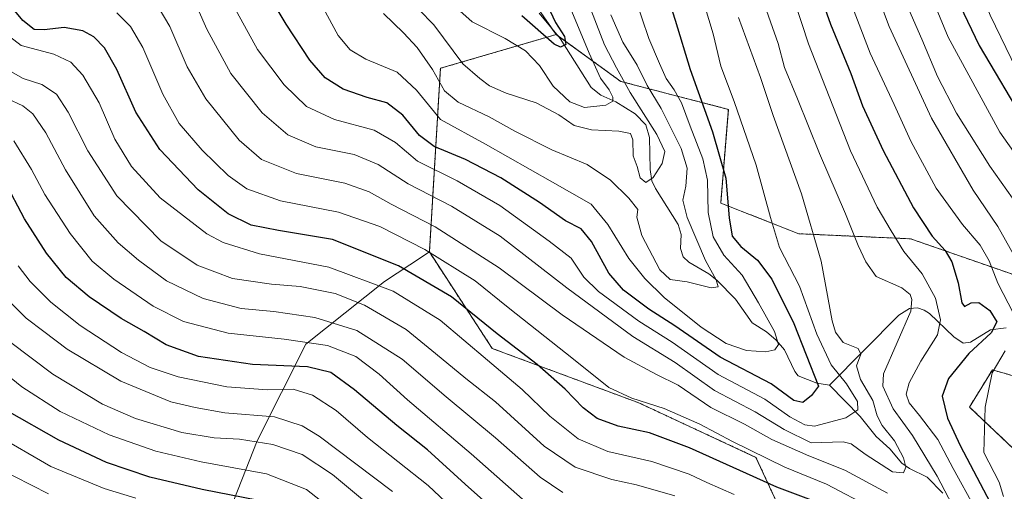
# Model space of a CAD drawing. Units: metres. Extents: x 627271 to 630709, y 4764317 to 4766680.
# Drawn here: x 628487 to 628762, y 4766243 to 4766375 of the extents above; entities that cross this region are included whole.
import ezdxf

# ---------------------------------------------------------------- set-up
doc = ezdxf.new("R2010")
doc.units = ezdxf.units.M
doc.header["$MEASUREMENT"] = 0
doc.linetypes.add('TRAZOS', pattern=[0.75, 0.5, -0.25])
for name, color, linetype, lineweight in [('Arbolado forestal', 92, 'TRAZOS', 0), ('Arbolado forestal CxS', 92, 'Continuous', 0), ('Corriente natural lineal', 142, 'Continuous', 13), ('Curva de nivel maestra', 36, 'Continuous', 30), ('Curva de nivel normal', 36, 'Continuous', 0), ('Pastizal CxS', 92, 'Continuous', 0)]:
    doc.layers.add(name, color=color, linetype=linetype, lineweight=lineweight)

# ---------------------------------------------------------------- blocks, each defined once
blk = doc.blocks.new('*U151')
at = {"layer": 'Pastizal CxS', "color": 92, "linetype": 'Continuous', "lineweight": 0}
for points in [[(628544.98, 4766235.72, 829.45), (628553.54, 4766257.46, 814.4), (628567.09, 4766284.37, 795.26), (628589.05, 4766301.88, 778.85), (628596.08, 4766306.49, 773.7), (628601.55, 4766310.08, 769.91), (628619.05, 4766283.23, 777.62), (628659.89, 4766268.06, 770.26), (628692.56, 4766252.88, 770.31), (628699.56, 4766237.7, 778.84)], [(628764.49, 4766255.11, 784.29), (628752.06, 4766266.89, 777.9), (628758.42, 4766277.25, 780.01), (628826.73, 4766257.55, 817.7)], [(628768.83, 4766302.2, 785.08), (628735.61, 4766313.75, 771.66), (628704.46, 4766315.16, 757.87), (628682.73, 4766323.71, 748.47), (628684.86, 4766349.8, 753.33), (628654.88, 4766357.58, 733.91), (628636.88, 4766370.64, 724.84), (628612.83, 4766405.21, 718.78), (628595.93, 4766429.72, 715.22), (628592.34, 4766455.72, 713.12), (628584.41, 4766475.29, 709.65), (628566.22, 4766460.39, 710.21), (628558.72, 4766452.64, 718.99), (628557.67, 4766438.64, 722.44), (628543.07, 4766437.77, 728.31), (628532.78, 4766445.87, 738.2), (628519.09, 4766427.86, 744.89), (628511.11, 4766409.94, 752.41), (628501.14, 4766397.71, 759.77), (628483.47, 4766390.43, 773.22)]]:
    blk.add_polyline3d(points, dxfattribs=at)
blk = doc.blocks.new('*U154')
at = {"layer": 'Curva de nivel normal', "color": 36, "linetype": 'Continuous', "lineweight": 0}
for points in [[(628768.28, 4766512.6, 790), (628760.36, 4766507.81, 790), (628747.89, 4766498.67, 790), (628740.28, 4766491.17, 790), (628738.43, 4766487.88, 790), (628738.75, 4766484.03, 790), (628740.72, 4766478.73, 790), (628740.81, 4766475.21, 790), (628739.27, 4766472.01, 790), (628736.56, 4766468.5, 790), (628733.95, 4766466.07, 790), (628729.01, 4766462.12, 790), (628721.27, 4766452.77, 790), (628718.39, 4766444.23, 790), (628717.03, 4766435.26, 790), (628720.22, 4766423.73, 790), (628723.34, 4766410.46, 790), (628726.54, 4766399.43, 790), (628731.88, 4766385.1, 790), (628738.79, 4766369.34, 790), (628743.17, 4766358.92, 790), (628748.42, 4766348.74, 790), (628757.72, 4766333.99, 790), (628771.94, 4766313.91, 790)], [(628638.76, 4766243.13, 790), (628632.38, 4766247.4, 790), (628620.01, 4766258.35, 790), (628606.22, 4766269.78, 790), (628593.95, 4766280.18, 790), (628581.32, 4766288.2, 790), (628569.68, 4766291.86, 790), (628558.24, 4766293.46, 790), (628549.13, 4766294.36, 790), (628538.56, 4766297.08, 790), (628528.34, 4766302.07, 790), (628520.48, 4766307.78, 790), (628514.83, 4766312.6, 790), (628508.16, 4766320.19, 790), (628500.15, 4766332.96, 790), (628494.68, 4766343.23, 790), (628491.03, 4766348.52, 790), (628488.23, 4766350.8, 790), (628483.94, 4766352.82, 790)]]:
    blk.add_polyline3d(points, dxfattribs=at)
blk = doc.blocks.new('*U156')
at = {"layer": 'Curva de nivel normal', "color": 36, "linetype": 'Continuous', "lineweight": 0}
blk.add_polyline3d([(628583.5, 4766240.65, 815), (628574.57, 4766248.11, 815), (628566.08, 4766253.64, 815), (628557.89, 4766256.47, 815), (628548.66, 4766257.92, 815), (628541.59, 4766258.27, 815), (628532.58, 4766259.84, 815), (628519.62, 4766263.69, 815), (628510.46, 4766267.68, 815), (628496.6, 4766276.01, 815), (628484.51, 4766285.15, 815)], dxfattribs=at)
blk = doc.blocks.new('*U160')
at = {"layer": 'Curva de nivel normal', "color": 36, "linetype": 'Continuous', "lineweight": 0}
blk.add_polyline3d([(628639.89, 4766380.45, 730), (628646.09, 4766365.44, 730), (628649.28, 4766358.45, 730), (628651.62, 4766355.22, 730), (628652.66, 4766353.21, 730), (628652.71, 4766352.1, 730), (628650.76, 4766350.98, 730), (628644.8, 4766350.33, 730), (628640.72, 4766351.91, 730), (628636.07, 4766356.3, 730), (628632.22, 4766362, 730), (628628.36, 4766366.1, 730), (628622.63, 4766369.53, 730), (628613.48, 4766374.22, 730), (628603.38, 4766383.28, 730)], dxfattribs=at)
blk = doc.blocks.new('*U163')
at = {"layer": 'Curva de nivel normal', "color": 36, "linetype": 'Continuous', "lineweight": 0}
blk.add_polyline3d([(628575.98, 4766237.19, 820), (628567.28, 4766243.95, 820), (628556.12, 4766248.28, 820), (628537.97, 4766251.59, 820), (628525.35, 4766254.59, 820), (628512.31, 4766259.16, 820), (628498.7, 4766265.65, 820), (628487.97, 4766272.48, 820), (628478.04, 4766280.5, 820)], dxfattribs=at)
blk = doc.blocks.new('*U165')
at = {"layer": 'Curva de nivel normal', "color": 36, "linetype": 'Continuous', "lineweight": 0}
blk.add_polyline3d([(628591.25, 4766243.4, 810), (628570.83, 4766258.75, 810), (628566.06, 4766261.67, 810), (628558.41, 4766264.13, 810), (628544.54, 4766265.32, 810), (628536.3, 4766266.79, 810), (628529.48, 4766268.38, 810), (628515.58, 4766274.13, 810), (628500.66, 4766283.01, 810), (628494.1, 4766287.9, 810), (628489.19, 4766291.68, 810), (628481.24, 4766299.54, 810)], dxfattribs=at)
blk = doc.blocks.new('*U174')
at = {"layer": 'Curva de nivel normal', "color": 36, "linetype": 'Continuous', "lineweight": 0}
for points in [[(628762.07, 4766499.84, 795), (628752.04, 4766493.38, 795), (628745.22, 4766486.69, 795), (628743.63, 4766484.07, 795), (628746.82, 4766474.46, 795), (628745.18, 4766468.49, 795), (628742.5, 4766464.5, 795), (628739.91, 4766462.1, 795), (628735.88, 4766459.2, 795), (628731.52, 4766454.1, 795), (628728.48, 4766447.67, 795), (628727.45, 4766441.26, 795), (628727.64, 4766436.16, 795), (628727.59, 4766427.91, 795), (628728.59, 4766419.85, 795), (628731.28, 4766410.31, 795), (628734.75, 4766397.35, 795), (628746.07, 4766369.95, 795), (628760.55, 4766343.44, 795), (628769.26, 4766331.14, 795)], [(628629.88, 4766239.13, 795), (628613.23, 4766253.88, 795), (628595.41, 4766268.94, 795), (628587.59, 4766276.04, 795), (628581.09, 4766280.96, 795), (628573.16, 4766284.01, 795), (628561.08, 4766285.79, 795), (628545.51, 4766287.49, 795), (628533.07, 4766290.75, 795), (628524.59, 4766294.94, 795), (628513.59, 4766302.49, 795), (628507.59, 4766307.55, 795), (628501.49, 4766315.2, 795), (628494.42, 4766326.1, 795), (628490.64, 4766333.06, 795), (628485.72, 4766341.02, 795)]]:
    blk.add_polyline3d(points, dxfattribs=at)
blk = doc.blocks.new('*U175')
at = {"layer": 'Curva de nivel normal', "color": 36, "linetype": 'Continuous', "lineweight": 0}
for points in [[(628514.42, 4766376.66, 770), (628518.27, 4766372.84, 770), (628521.73, 4766366.99, 770), (628527.28, 4766354.01, 770), (628531.87, 4766345.88, 770), (628538.21, 4766338.4, 770), (628545.45, 4766331.35, 770), (628550.66, 4766327.65, 770), (628560.03, 4766324.31, 770), (628576.19, 4766321.21, 770), (628587.79, 4766317.22, 770), (628600.24, 4766310.8, 770), (628614.29, 4766302.02, 770), (628623.49, 4766294.65, 770), (628641.71, 4766280.24, 770), (628651.59, 4766272.35, 770), (628657.92, 4766269.38, 770), (628666.94, 4766266.49, 770), (628676.93, 4766262.13, 770), (628685.97, 4766257.29, 770), (628700.62, 4766250.12, 770), (628712.25, 4766245.38, 770), (628724.92, 4766238.7, 770)], [(628753.5, 4766238.82, 770), (628747.54, 4766249.75, 770), (628743.2, 4766257.81, 770), (628738.11, 4766264.52, 770), (628735.24, 4766268.06, 770), (628734.44, 4766270.47, 770), (628735.26, 4766273.63, 770), (628738.45, 4766279.63, 770), (628743.1, 4766287.03, 770), (628744, 4766291.18, 770), (628742.55, 4766297.2, 770), (628738.87, 4766303.98, 770), (628733.72, 4766310.19, 770), (628730.2, 4766315.96, 770), (628726.33, 4766322.6, 770), (628718.9, 4766338.23, 770), (628707.19, 4766368.09, 770), (628699.59, 4766391.38, 770)]]:
    blk.add_polyline3d(points, dxfattribs=at)
blk = doc.blocks.new('*U178')
at = {"layer": 'Curva de nivel normal', "color": 36, "linetype": 'Continuous', "lineweight": 0}
for points in [[(628762.61, 4766517.49, 785), (628747.94, 4766507.46, 785), (628740.27, 4766501.16, 785), (628736.35, 4766496.6, 785), (628734.78, 4766491.73, 785), (628735.14, 4766484.36, 785), (628735.7, 4766480.36, 785), (628734.5, 4766477.5, 785), (628729.27, 4766471.5, 785), (628718.81, 4766463.17, 785), (628713.13, 4766457.84, 785), (628710.19, 4766452.17, 785), (628708.7, 4766446.5, 785), (628708.39, 4766441.5, 785), (628710, 4766432.36, 785), (628718.38, 4766403.08, 785), (628729.71, 4766372.88, 785), (628741.44, 4766347.32, 785), (628753.1, 4766327.32, 785), (628759.93, 4766317.14, 785), (628765.54, 4766307.21, 785)], [(628669.93, 4766242.19, 785), (628659.25, 4766245.2, 785), (628652.36, 4766246.68, 785), (628642.16, 4766250.1, 785), (628633.58, 4766256.04, 785), (628619.97, 4766268.36, 785), (628611.7, 4766274.88, 785), (628603.26, 4766281.82, 785), (628595.13, 4766288.5, 785), (628583.47, 4766295.26, 785), (628575.27, 4766298.5, 785), (628565.56, 4766300.46, 785), (628557.56, 4766301.12, 785), (628546.65, 4766302.72, 785), (628536.85, 4766306.44, 785), (628526.7, 4766313.21, 785), (628514.47, 4766325.76, 785), (628506.38, 4766338.22, 785), (628500.87, 4766349.06, 785), (628497.62, 4766353.99, 785), (628493.6, 4766356.72, 785), (628488.33, 4766358.42, 785), (628482.94, 4766361.46, 785)]]:
    blk.add_polyline3d(points, dxfattribs=at)
blk = doc.blocks.new('*U183')
at = {"layer": 'Curva de nivel normal', "color": 36, "linetype": 'Continuous', "lineweight": 0}
for points in [[(628694.49, 4766380.29, 765), (628698.7, 4766368.16, 765), (628700.5, 4766361.44, 765), (628704.13, 4766352.7, 765), (628710.28, 4766337.51, 765), (628717.49, 4766320.71, 765), (628721.04, 4766311.91, 765), (628723.16, 4766307.37, 765), (628726.04, 4766303.25, 765), (628733.2, 4766300.08, 765), (628735.52, 4766298.26, 765), (628736.03, 4766296.84, 765), (628735.7, 4766293.62, 765), (628728.06, 4766276.11, 765), (628727.86, 4766272.72, 765), (628730.76, 4766266.38, 765), (628736.18, 4766259, 765), (628743.06, 4766247.6, 765), (628749.4, 4766235.61, 765)], [(628729.19, 4766242.95, 765), (628717.3, 4766249.31, 765), (628707.3, 4766253.33, 765), (628696.94, 4766257.88, 765), (628689.32, 4766262.16, 765), (628679.94, 4766266.73, 765), (628670.83, 4766273.02, 765), (628664.88, 4766275.93, 765), (628655.84, 4766280.79, 765), (628638.54, 4766292.58, 765), (628621.04, 4766305.67, 765), (628603.15, 4766317.06, 765), (628590.86, 4766323.43, 765), (628584.78, 4766326.86, 765), (628577.98, 4766329.26, 765), (628564.54, 4766331.96, 765), (628554.73, 4766335.82, 765), (628548.55, 4766341.21, 765), (628539.28, 4766352.74, 765), (628534.05, 4766361.63, 765), (628529.22, 4766372.85, 765), (628524.26, 4766381.38, 765)]]:
    blk.add_polyline3d(points, dxfattribs=at)
blk = doc.blocks.new('*U186')
at = {"layer": 'Curva de nivel normal', "color": 36, "linetype": 'Continuous', "lineweight": 0}
for points in [[(628717.3, 4766383.9, 780), (628724.4, 4766365.47, 780), (628731.08, 4766351.14, 780), (628735.72, 4766340.95, 780), (628742.81, 4766327.86, 780), (628750.14, 4766317.69, 780), (628755.07, 4766311.94, 780), (628757.56, 4766307.58, 780), (628759.91, 4766301.35, 780), (628764.3, 4766292.99, 780)], [(628762.04, 4766282.51, 780), (628758.4, 4766276.45, 780), (628756.42, 4766266.87, 780), (628756.05, 4766254.26, 780), (628760.28, 4766246.01, 780), (628761.57, 4766241.99, 780)], [(628686.47, 4766242.57, 780), (628678.82, 4766245.84, 780), (628673.96, 4766248.18, 780), (628663.56, 4766251.76, 780), (628651.27, 4766254.49, 780), (628642.98, 4766258.02, 780), (628635.15, 4766264.31, 780), (628627.39, 4766271.76, 780), (628617.75, 4766279.98, 780), (628604.53, 4766291.1, 780), (628591.46, 4766299.12, 780), (628573.55, 4766305.84, 780), (628554.21, 4766309.54, 780), (628544.11, 4766312.7, 780), (628539.54, 4766315.1, 780), (628526.58, 4766325.15, 780), (628518.58, 4766333.91, 780), (628513.9, 4766341.53, 780), (628509.52, 4766351.58, 780), (628504.96, 4766359.3, 780), (628501.69, 4766362.95, 780), (628496.9, 4766365.14, 780), (628487.77, 4766367.61, 780), (628478.82, 4766374.41, 780)]]:
    blk.add_polyline3d(points, dxfattribs=at)
blk = doc.blocks.new('*U192')
at = {"layer": 'Curva de nivel normal', "color": 36, "linetype": 'Continuous', "lineweight": 0}
blk.add_polyline3d([(628675.48, 4766387.83, 755), (628680.62, 4766370.83, 755), (628682.78, 4766361.82, 755), (628686.51, 4766352.02, 755), (628692.6, 4766334.28, 755), (628696.64, 4766319.68, 755), (628699.07, 4766311.34, 755), (628704.65, 4766300.52, 755), (628709.5, 4766287.16, 755), (628713.48, 4766278.66, 755), (628717.76, 4766273.31, 755), (628720.87, 4766268.43, 755), (628720.91, 4766266.08, 755), (628717.55, 4766263.84, 755), (628708.84, 4766261.55, 755), (628706.21, 4766261.91, 755), (628701.98, 4766264.2, 755), (628695.04, 4766269.1, 755), (628682.06, 4766275.97, 755), (628669.21, 4766284.94, 755), (628659.92, 4766290.8, 755), (628648.71, 4766299.07, 755), (628644.63, 4766303.09, 755), (628641.04, 4766308.4, 755), (628634.91, 4766313.13, 755), (628621.16, 4766323.06, 755), (628609.28, 4766329.85, 755), (628598.28, 4766335.33, 755), (628592.08, 4766340.56, 755), (628586.14, 4766343.99, 755), (628575.08, 4766347.01, 755), (628567.29, 4766350.57, 755), (628561.12, 4766356.59, 755), (628553.69, 4766366.43, 755), (628546.96, 4766378.67, 755)], dxfattribs=at)
blk = doc.blocks.new('*U196')
at = {"layer": 'Curva de nivel normal', "color": 36, "linetype": 'Continuous', "lineweight": 0}
blk.add_polyline3d([(628519.76, 4766241.53, 830), (628510.96, 4766244.16, 830), (628496.1, 4766250.3, 830), (628480.24, 4766259.43, 830)], dxfattribs=at)
blk = doc.blocks.new('*U202')
at = {"layer": 'Curva de nivel normal', "color": 36, "linetype": 'Continuous', "lineweight": 0}
blk.add_polyline3d([(628687.69, 4766375.41, 760), (628693.78, 4766358.7, 760), (628697.37, 4766348.11, 760), (628705.21, 4766326.24, 760), (628710.73, 4766307.51, 760), (628713.83, 4766290.87, 760), (628714.69, 4766287.74, 760), (628716.81, 4766284.87, 760), (628721.02, 4766283.23, 760), (628721.73, 4766281.66, 760), (628720.55, 4766278.34, 760), (628721.71, 4766274.6, 760), (628725.11, 4766268.68, 760), (628726.35, 4766264.48, 760), (628727.73, 4766261.74, 760), (628731.17, 4766257.51, 760), (628733.62, 4766252.75, 760), (628734.27, 4766250.19, 760), (628733.69, 4766248.55, 760), (628730.6, 4766248.87, 760), (628722.96, 4766253.76, 760), (628719.05, 4766256.6, 760), (628716.82, 4766257.2, 760), (628707.93, 4766256.9, 760), (628700.4, 4766260.62, 760), (628692.32, 4766265.54, 760), (628680.97, 4766271.5, 760), (628670.05, 4766279.29, 760), (628658.24, 4766286.58, 760), (628639.82, 4766300.12, 760), (628621.24, 4766314.47, 760), (628607.74, 4766322.84, 760), (628595.65, 4766329.03, 760), (628587.32, 4766334.42, 760), (628580.56, 4766337.21, 760), (628569.92, 4766339.34, 760), (628562.09, 4766342.66, 760), (628554.95, 4766348.86, 760), (628546.24, 4766359.81, 760), (628539.55, 4766372.17, 760), (628534.13, 4766384.43, 760)], dxfattribs=at)
blk = doc.blocks.new('*U208')
at = {"layer": 'Curva de nivel normal', "color": 36, "linetype": 'Continuous', "lineweight": 0}
blk.add_polyline3d([(628495.45, 4766242.73, 835), (628481.14, 4766249.95, 835)], dxfattribs=at)
blk = doc.blocks.new('*U212')
at = {"layer": 'Curva de nivel normal', "color": 36, "linetype": 'Continuous', "lineweight": 0}
blk.add_polyline3d([(628652.16, 4766376.11, 740), (628655.48, 4766368.47, 740), (628659.45, 4766362.12, 740), (628662.25, 4766356.48, 740), (628666.16, 4766350.05, 740), (628671.72, 4766338.94, 740), (628673.4, 4766333.42, 740), (628673.04, 4766328.44, 740), (628672.16, 4766324.49, 740), (628673.36, 4766319.71, 740), (628678.51, 4766307.68, 740), (628681.44, 4766302.28, 740), (628681.99, 4766300.36, 740), (628680.04, 4766300.06, 740), (628673.43, 4766301.73, 740), (628668.63, 4766302.37, 740), (628665.8, 4766305.07, 740), (628660.72, 4766314.63, 740), (628659.34, 4766319.82, 740), (628659.61, 4766321.95, 740), (628657.12, 4766325.08, 740), (628652, 4766330.12, 740), (628645.48, 4766334.43, 740), (628635.72, 4766338.55, 740), (628625.41, 4766343.72, 740), (628618.25, 4766347.75, 740), (628609.6, 4766351.83, 740), (628605.74, 4766354.98, 740), (628602.42, 4766360.88, 740), (628598.18, 4766366.99, 740), (628594.34, 4766371.14, 740), (628588.8, 4766376.46, 740)], dxfattribs=at)
blk = doc.blocks.new('*U213')
at = {"layer": 'Curva de nivel normal', "color": 36, "linetype": 'Continuous', "lineweight": 0}
blk.add_polyline3d([(628658.81, 4766381.16, 745), (628662.66, 4766369.51, 745), (628665.71, 4766362.55, 745), (628667.49, 4766358.37, 745), (628669.8, 4766355.27, 745), (628671.84, 4766351.6, 745), (628674.2, 4766345.09, 745), (628677.78, 4766336.01, 745), (628679.02, 4766330.08, 745), (628679.22, 4766321.03, 745), (628680.6, 4766314.33, 745), (628683.6, 4766309.2, 745), (628688.73, 4766303.66, 745), (628693.22, 4766295.92, 745), (628697.72, 4766287.91, 745), (628698.84, 4766284.35, 745), (628697.8, 4766282.86, 745), (628695.29, 4766282.28, 745), (628689.94, 4766282.61, 745), (628684.26, 4766284.56, 745), (628677.26, 4766289.18, 745), (628666.99, 4766297.37, 745), (628661.6, 4766302.68, 745), (628657.14, 4766308.28, 745), (628651.26, 4766317.74, 745), (628646.6, 4766323.36, 745), (628635.83, 4766329.48, 745), (628617.19, 4766340.08, 745), (628604.69, 4766346.99, 745), (628597.95, 4766355.13, 745), (628592.59, 4766360.13, 745), (628583.84, 4766363.79, 745), (628579.51, 4766366.35, 745), (628576.13, 4766370.33, 745), (628571.94, 4766378.04, 745)], dxfattribs=at)
blk = doc.blocks.new('*U220')
at = {"layer": 'Curva de nivel normal', "color": 36, "linetype": 'Continuous', "lineweight": 0}
for points in [[(628766.48, 4766486.18, 805), (628759.6, 4766482.2, 805), (628757.09, 4766479.84, 805), (628756.44, 4766476.42, 805), (628757.77, 4766473.63, 805), (628758.68, 4766470.15, 805), (628758.38, 4766463.73, 805), (628756.87, 4766459.96, 805), (628753.48, 4766456.3, 805), (628748.8, 4766452.58, 805), (628746.95, 4766449.09, 805), (628745.48, 4766439.85, 805), (628745.04, 4766422.26, 805), (628747.63, 4766404.18, 805), (628750.32, 4766394.67, 805), (628753.32, 4766387.38, 805), (628757.83, 4766375.99, 805), (628765.12, 4766360.94, 805)], [(628614.06, 4766232.94, 805), (628601.18, 4766245.04, 805), (628584.3, 4766258.45, 805), (628575.55, 4766265.89, 805), (628568.96, 4766270.24, 805), (628563.58, 4766271.85, 805), (628556.47, 4766271.68, 805), (628545.14, 4766272.48, 805), (628531.59, 4766275.35, 805), (628523.75, 4766277.92, 805), (628515.77, 4766282.05, 805), (628504.23, 4766289.64, 805), (628496.08, 4766296.12, 805), (628490.34, 4766301.81, 805), (628487, 4766306.26, 805)]]:
    blk.add_polyline3d(points, dxfattribs=at)
blk = doc.blocks.new('*U223')
at = {"layer": 'Curva de nivel normal', "color": 36, "linetype": 'Continuous', "lineweight": 0}
blk.add_polyline3d([(628645.47, 4766380.62, 735), (628650.33, 4766367.75, 735), (628653.73, 4766361.32, 735), (628657.52, 4766354.45, 735), (628664.91, 4766342.84, 735), (628667.2, 4766338.06, 735), (628666.4, 4766334.76, 735), (628663.87, 4766330.79, 735), (628661.89, 4766329.43, 735), (628660.29, 4766330.71, 735), (628659.46, 4766333.86, 735), (628658.35, 4766336.87, 735), (628658.27, 4766341.34, 735), (628657.62, 4766343.09, 735), (628654.32, 4766343.72, 735), (628646.71, 4766344.08, 735), (628641.9, 4766345.35, 735), (628637.64, 4766348.28, 735), (628631.27, 4766351.64, 735), (628622.94, 4766354.34, 735), (628618.32, 4766356.32, 735), (628615.63, 4766358.35, 735), (628610.92, 4766362.52, 735), (628602.81, 4766373.37, 735), (628598.6, 4766377.57, 735)], dxfattribs=at)
blk = doc.blocks.new('*U230')
at = {"layer": 'Curva de nivel maestra', "color": 36, "linetype": 'Continuous', "lineweight": 30}
blk.add_polyline3d([(628553.95, 4766240.88, 825), (628538.28, 4766243.96, 825), (628523.66, 4766247.38, 825), (628511.6, 4766251.48, 825), (628498.27, 4766257.66, 825), (628483.92, 4766265.82, 825)], dxfattribs=at)
blk = doc.blocks.new('*U235')
at = {"layer": 'Curva de nivel maestra', "color": 36, "linetype": 'Continuous', "lineweight": 30}
blk.add_polyline3d([(628632.76, 4766382.31, 725), (628636.67, 4766373.98, 725), (628639.19, 4766370.05, 725), (628639.54, 4766367.88, 725), (628638.12, 4766367.14, 725), (628636.37, 4766367.97, 725), (628627.36, 4766375.86, 725)], dxfattribs=at)
blk = doc.blocks.new('*U238')
at = {"layer": 'Curva de nivel maestra', "color": 36, "linetype": 'Continuous', "lineweight": 30}
for points in [[(628708.92, 4766385.83, 775), (628713.35, 4766373.57, 775), (628719.03, 4766359.75, 775), (628722.27, 4766350.82, 775), (628728.01, 4766338.31, 775), (628736.46, 4766322.38, 775), (628741.66, 4766314.48, 775), (628745.32, 4766310.48, 775), (628747.16, 4766307.36, 775), (628748.94, 4766301.44, 775), (628749.88, 4766295.95, 775), (628750.64, 4766294.87, 775), (628752.5, 4766295.94, 775), (628754.62, 4766296, 775), (628757.72, 4766293.75, 775), (628759.69, 4766290.66, 775), (628758.08, 4766287.54, 775), (628751.84, 4766281.82, 775), (628746.23, 4766274.84, 775), (628744.44, 4766269.91, 775), (628745.94, 4766263.79, 775), (628749.41, 4766256.15, 775), (628757.84, 4766240.31, 775)], [(628711.7, 4766239.59, 775), (628698.33, 4766244.55, 775), (628673.99, 4766255.54, 775), (628662.86, 4766259.75, 775), (628654.12, 4766261.59, 775), (628648.28, 4766263.71, 775), (628644.4, 4766266.66, 775), (628639.43, 4766271.9, 775), (628631.57, 4766278.72, 775), (628620.44, 4766287.32, 775), (628607.71, 4766297.54, 775), (628592.92, 4766306.2, 775), (628574.56, 4766313.58, 775), (628559.49, 4766316.04, 775), (628551.86, 4766317.58, 775), (628545.46, 4766320.69, 775), (628537.09, 4766327.37, 775), (628526.42, 4766338.66, 775), (628519.76, 4766349.06, 775), (628514.42, 4766360.92, 775), (628510.98, 4766366.96, 775), (628508.09, 4766369.99, 775), (628504.96, 4766371.68, 775), (628499.76, 4766372.62, 775), (628494.21, 4766371.94, 775), (628491.47, 4766372.04, 775), (628488.28, 4766374.52, 775), (628482.75, 4766381.21, 775)]]:
    blk.add_polyline3d(points, dxfattribs=at)
blk = doc.blocks.new('*U243')
at = {"layer": 'Curva de nivel maestra', "color": 36, "linetype": 'Continuous', "lineweight": 30}
blk.add_polyline3d([(628667.67, 4766382.21, 750), (628670.08, 4766374.64, 750), (628674.23, 4766360.92, 750), (628680.46, 4766343.56, 750), (628684.12, 4766330.64, 750), (628685.07, 4766319.6, 750), (628685.95, 4766314.44, 750), (628688.32, 4766311.57, 750), (628692.95, 4766307.84, 750), (628696.97, 4766302.52, 750), (628703.1, 4766290.18, 750), (628710.02, 4766272.68, 750), (628708.04, 4766270.09, 750), (628705.58, 4766268.13, 750), (628703.13, 4766268.68, 750), (628696.79, 4766273.34, 750), (628682.58, 4766280.8, 750), (628669.95, 4766289.51, 750), (628662.73, 4766294.19, 750), (628655.62, 4766299.44, 750), (628651.6, 4766304.16, 750), (628646.72, 4766313.03, 750), (628643.82, 4766316.48, 750), (628639.49, 4766318.71, 750), (628632.27, 4766323.83, 750), (628621.46, 4766330.69, 750), (628611.64, 4766335.88, 750), (628602.92, 4766339.48, 750), (628598.81, 4766342.5, 750), (628594.16, 4766348.21, 750), (628589.7, 4766351.66, 750), (628584.21, 4766353.1, 750), (628577.49, 4766355.4, 750), (628572.48, 4766358.54, 750), (628568.28, 4766363.47, 750), (628561.68, 4766373.54, 750), (628554.99, 4766384.76, 750)], dxfattribs=at)
blk = doc.blocks.new('*U247')
at = {"layer": 'Curva de nivel maestra', "color": 36, "linetype": 'Continuous', "lineweight": 30}
for points in [[(628785.8, 4766509.05, 800), (628756.38, 4766486.85, 800), (628752.08, 4766482.59, 800), (628751.18, 4766478.84, 800), (628752.23, 4766470.84, 800), (628751.15, 4766464.5, 800), (628747.94, 4766460.5, 800), (628744.02, 4766458.17, 800), (628741.43, 4766455.74, 800), (628739.37, 4766451.14, 800), (628737.34, 4766443.41, 800), (628736.09, 4766431.5, 800), (628736.99, 4766417.16, 800), (628739.15, 4766406.83, 800), (628743.94, 4766390.16, 800), (628754.74, 4766367.62, 800), (628767.84, 4766345.52, 800)], [(628619.96, 4766237.85, 800), (628611.49, 4766245.4, 800), (628601, 4766254.99, 800), (628592.51, 4766261.76, 800), (628580.67, 4766271.7, 800), (628574.1, 4766276.55, 800), (628567.59, 4766278.13, 800), (628552.25, 4766278.78, 800), (628537.24, 4766280.94, 800), (628528.19, 4766284.2, 800), (628522.05, 4766287.95, 800), (628515.66, 4766291.56, 800), (628506.71, 4766297.61, 800), (628500.37, 4766302.93, 800), (628494.9, 4766309.79, 800), (628488.76, 4766319.32, 800), (628483.28, 4766329.73, 800)]]:
    blk.add_polyline3d(points, dxfattribs=at)

msp = doc.modelspace()

# ---------------------------------------------------------------- linework, layer by layer
at = {"layer": 'Arbolado forestal', "color": 92, "linetype": 'TRAZOS', "lineweight": 0}
for points in [[(628636.88, 4766370.64, 724.84), (628604.63, 4766361.23, 738.21), (628601.55, 4766310.08, 769.91)], [(628768.83, 4766302.2, 785.08), (628735.61, 4766313.75, 771.66), (628704.46, 4766315.16, 757.87), (628682.73, 4766323.71, 748.47), (628684.86, 4766349.8, 753.33), (628654.88, 4766357.58, 733.91), (628637.34, 4766370.31, 724.94), (628636.88, 4766370.64, 724.84)], [(628601.55, 4766310.08, 769.91), (628619.05, 4766283.23, 777.62), (628659.89, 4766268.06, 770.26), (628692.56, 4766252.88, 770.31), (628699.56, 4766237.7, 778.84), (628717.06, 4766227.2, 782.72), (628724.06, 4766203.85, 785.03), (628712.39, 4766203.85, 792.69), (628687.89, 4766180.5, 802.37), (628670.39, 4766167.66, 810.48), (628677.25, 4766146.95, 809.68), (628682.47, 4766138.14, 810.08), (628679.72, 4766129.14, 810.78), (628663.39, 4766126.8, 815.31), (628656.39, 4766117.46, 817.06), (628652.89, 4766099.95, 817.82), (628647.28, 4766073.39, 828.4), (628638.88, 4766056.87, 836.73), (628609.41, 4766057.54, 855.75), (628615.47, 4766036.03, 851.92), (628601.55, 4766010.2, 859.45)], [(628764.49, 4766255.11, 784.29), (628752.06, 4766266.89, 777.9), (628758.42, 4766277.25, 780.01), (628826.73, 4766257.55, 817.7)]]:
    msp.add_polyline3d(points, dxfattribs=at)
at = {"layer": 'Arbolado forestal CxS', "color": 92, "linetype": 'Continuous', "lineweight": 0}
for points in [[(628699.56, 4766237.7, 778.84), (628692.56, 4766252.88, 770.31), (628659.89, 4766268.06, 770.26), (628619.05, 4766283.23, 777.62), (628601.55, 4766310.08, 769.91), (628601.55, 4766310.08, 769.91), (628604.63, 4766361.23, 738.21), (628636.88, 4766370.64, 724.84), (628654.88, 4766357.58, 733.91), (628684.86, 4766349.8, 753.33), (628682.73, 4766323.71, 748.47), (628704.46, 4766315.16, 757.87), (628735.61, 4766313.75, 771.66), (628768.83, 4766302.2, 785.08)], [(628826.73, 4766257.55, 817.7), (628758.42, 4766277.25, 780.01), (628752.06, 4766266.89, 777.9), (628764.49, 4766255.11, 784.29)]]:
    msp.add_polyline3d(points, dxfattribs=at)
at = {"layer": 'Corriente natural lineal', "color": 142, "linetype": 'Continuous', "lineweight": 13}
for points in [[(628713, 4766273, 751.73), (628709.51, 4766273.54, 749.69), (628704.35, 4766275.59, 747.57), (628703.42, 4766276.78, 747.25), (628700.46, 4766282.78, 745.98), (628698.22, 4766285.56, 744.77), (628695.52, 4766287.86, 742.93), (628691.49, 4766290.32, 741.64), (628686.85, 4766296.93, 741.99), (628681.61, 4766302.24, 740.84), (628679.46, 4766303.96, 740.08), (628673.85, 4766307.28, 738.33), (628672.3, 4766308.75, 737.66), (628671.51, 4766311.01, 737.36), (628671.68, 4766314.93, 738.22), (628670.87, 4766317.69, 739.21), (628664.56, 4766327.75, 735.31), (628663.57, 4766329.9, 734.46), (628663.1, 4766333.05, 733.8), (628662.89, 4766341.98, 734.07), (628661.87, 4766345.46, 734.8), (628658.86, 4766348.55, 734.19), (628653.52, 4766351.91, 730.99), (628649.31, 4766353.71, 728.11), (628646.6, 4766355.85, 727.02), (628637.99, 4766369.52, 725), (628632.18, 4766376.55, 723.73)], [(628762.29, 4766288.93, 776.36), (628757.89, 4766288.35, 774.76), (628752.31, 4766284.93, 774.81), (628750.31, 4766284.67, 774.43), (628747.66, 4766286.4, 773.62), (628740.92, 4766292.91, 768.58), (628739.47, 4766293.9, 767.5), (628737.57, 4766294.52, 766.26), (628735.3, 4766294.29, 765.48), (628732.38, 4766292.44, 765.23), (628713, 4766273, 751.73)], [(628744.62, 4766242.87, 764.64), (628740.23, 4766247.37, 763.55), (628735.35, 4766249.75, 760.82), (628733.23, 4766251.26, 759.84), (628729.89, 4766255.26, 758.8), (628726.08, 4766258.67, 757.81), (628721.63, 4766264.29, 756.12), (628713, 4766273, 751.73)]]:
    msp.add_polyline3d(points, dxfattribs=at)
at = {"layer": 'Pastizal CxS', "color": 92, "linetype": 'Continuous', "lineweight": 0}
for points in [[(628612.83, 4766405.21, 718.78), (628636.88, 4766370.64, 724.84), (628636.88, 4766370.64, 724.84), (628604.63, 4766361.23, 738.21), (628601.55, 4766310.08, 769.91), (628596.08, 4766306.49, 773.7), (628589.05, 4766301.88, 778.85), (628567.09, 4766284.37, 795.26), (628553.54, 4766257.46, 814.4), (628544.98, 4766235.72, 829.45), (628541.47, 4766216.6, 842.15), (628520.68, 4766205.47, 854.3), (628488.32, 4766203.04, 863.34), (628466.1, 4766202.05, 869.63)], [(628636.88, 4766370.64, 724.84), (628635.9, 4766372.05, 724.82), (628630.54, 4766379.76, 723.16)], [(628636.88, 4766370.64, 724.84), (628604.63, 4766361.23, 738.21), (628601.55, 4766310.08, 769.91)], [(628768.83, 4766302.2, 785.08), (628735.61, 4766313.75, 771.66), (628704.46, 4766315.16, 757.87), (628682.73, 4766323.71, 748.47), (628684.86, 4766349.8, 753.33), (628654.88, 4766357.58, 733.91), (628637.34, 4766370.31, 724.94), (628636.88, 4766370.64, 724.84)], [(628466.1, 4766202.05, 869.63), (628488.32, 4766203.04, 863.34), (628520.68, 4766205.47, 854.3), (628541.47, 4766216.6, 842.15), (628544.98, 4766235.72, 829.45), (628553.53, 4766257.46, 814.4), (628567.09, 4766284.37, 795.26), (628589.05, 4766301.88, 778.85), (628596.08, 4766306.49, 773.7), (628601.55, 4766310.08, 769.91)], [(628601.55, 4766310.08, 769.91), (628619.05, 4766283.23, 777.62), (628659.89, 4766268.06, 770.26), (628692.56, 4766252.88, 770.31), (628699.56, 4766237.7, 778.84), (628717.06, 4766227.2, 782.72), (628724.06, 4766203.85, 785.03), (628712.39, 4766203.85, 792.69), (628687.89, 4766180.5, 802.37), (628670.39, 4766167.66, 810.48), (628677.25, 4766146.95, 809.68), (628682.47, 4766138.14, 810.08), (628679.72, 4766129.14, 810.78), (628663.39, 4766126.8, 815.31), (628656.39, 4766117.46, 817.06), (628652.89, 4766099.95, 817.82), (628647.28, 4766073.39, 828.4), (628638.88, 4766056.87, 836.73), (628609.41, 4766057.54, 855.75), (628615.47, 4766036.03, 851.92), (628601.55, 4766010.2, 859.45)], [(628764.49, 4766255.11, 784.29), (628752.06, 4766266.89, 777.9), (628758.42, 4766277.25, 780.01), (628826.73, 4766257.55, 817.7)]]:
    msp.add_polyline3d(points, dxfattribs=at)

# ---------------------------------------------------------------- block references
at = {"layer": 'Curva de nivel maestra', "color": 36, "linetype": 'Continuous', "lineweight": 30}
for name in ['*U247', '*U230', '*U238', '*U243', '*U235']:
    msp.add_blockref(name, (0, 0), dxfattribs=at)
at = {"layer": 'Curva de nivel normal', "color": 36, "linetype": 'Continuous', "lineweight": 0}
for name in ['*U196', '*U208', '*U174', '*U154', '*U178', '*U220', '*U165', '*U156', '*U163', '*U186', '*U183', '*U202', '*U192', '*U213', '*U212', '*U223', '*U175', '*U160']:
    msp.add_blockref(name, (0, 0), dxfattribs=at)
at = {"layer": 'Pastizal CxS', "color": 92, "linetype": 'Continuous', "lineweight": 0}
msp.add_blockref('*U151', (0, 0), dxfattribs=at)

doc.saveas('drawing.dxf')
